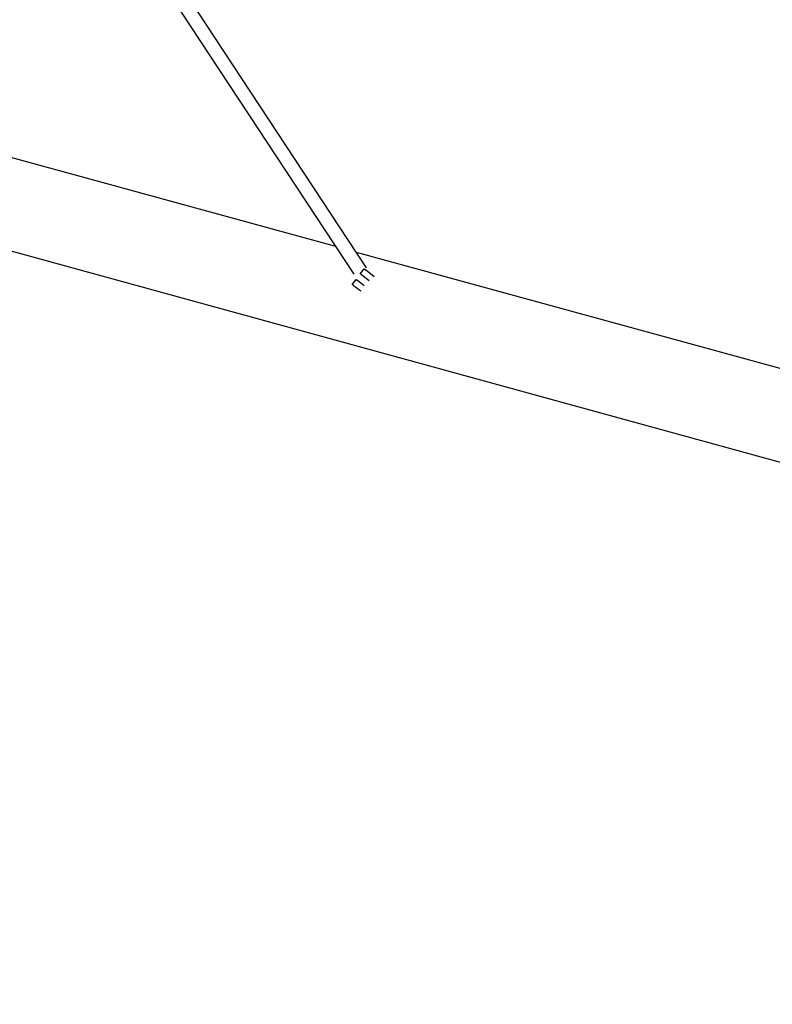
# Model space of a CAD drawing. Units: millimetres. Extents: x 0 to 2100, y 0 to 2970.
# Drawn here: x 1315 to 1400, y 1300 to 1411 of the extents above; entities that cross this region are included whole.
import ezdxf

# ---------------------------------------------------------------- set-up
doc = ezdxf.new("R2010")
doc.units = ezdxf.units.MM
doc.header["$LTSCALE"] = 100
doc.layers.add('SCHWARZ', color=7, linetype='Continuous')
doc.styles.add('SLDTEXTSTYLE3', font='GOTHIC.TTF', dxfattribs={"width": 0.913})
doc.dimstyles.new('SLDDIMSTYLE1', dxfattribs={"dimtxt": 28, "dimasz": 20, "dimexe": 0, "dimexo": 0.0625, "dimgap": 7, "dimtad": 1, "dimdec": 0, "dimrnd": 1e-09, "dimzin": 12, "dimdsep": 46, "dimtxsty": 'SLDTEXTSTYLE3', "dimsah": 1, "dimcen": 0.09, "dimse1": 1, "dimse2": 1, "dimadec": 0, "dimazin": 3, "dimtfac": 1, "dimtdec": 0, "dimtofl": 0, "dimtmove": 0, "dimatfit": 3, "dimfxl": 0, "dimfrac": 2, "dimtolj": 1, "dimtzin": 12, "dimarcsym": 0})

# ---------------------------------------------------------------- blocks, each defined once
blk = doc.blocks.new('_D_2')
at = {"layer": 'SCHWARZ', "color": 7}
blk.add_line((1949.63, 1976.71), (836.92, 1976.71), dxfattribs=at)
for points in [[(836.92, 1976.71), (856.92, 1972.71), (856.92, 1980.71)], [(1949.63, 1976.71), (1929.63, 1980.71), (1929.63, 1972.71)]]:
    blk.add_solid(points, dxfattribs=at)
at = {"layer": 'SCHWARZ', "color": 7, "insert": (1316.31, 2012.48), "char_height": 28, "attachment_point": 1, "style": 'SLDTEXTSTYLE3'}
blk.add_mtext('1113', dxfattribs=at)
blk = doc.blocks.new('_D_3')
at = {"layer": 'SCHWARZ', "color": 7}
blk.add_line((1765.88, 1910.45), (913.69, 1910.45), dxfattribs=at)
for points in [[(913.69, 1910.45), (933.69, 1906.45), (933.69, 1914.45)], [(1765.88, 1910.45), (1745.88, 1914.45), (1745.88, 1906.45)]]:
    blk.add_solid(points, dxfattribs=at)
at = {"layer": 'SCHWARZ', "color": 7, "insert": (1326.65, 1946.22), "char_height": 28, "attachment_point": 1, "style": 'SLDTEXTSTYLE3'}
blk.add_mtext('852', dxfattribs=at)
blk = doc.blocks.new('_D_4')
at = {"layer": 'SCHWARZ', "color": 7}
blk.add_line((751.06, 1161.32), (751.06, 1750.81), dxfattribs=at)
for points in [[(751.06, 1750.81), (747.06, 1730.81), (755.06, 1730.81)], [(751.06, 1161.32), (755.06, 1181.32), (747.06, 1181.32)]]:
    blk.add_solid(points, dxfattribs=at)
at = {"layer": 'SCHWARZ', "color": 7, "insert": (715.29, 1449.89), "char_height": 28, "attachment_point": 1, "rotation": 90, "style": 'SLDTEXTSTYLE3'}
blk.add_mtext('589', dxfattribs=at)

msp = doc.modelspace()

# ---------------------------------------------------------------- linework, layer by layer
at = {"color": 7, "linetype": 'Continuous', "lineweight": 25}
for p, q in [((1353.94, 1383), (1324.85, 1427.16)), ((1323.67, 1426.04), (1352.51, 1382.27)), ((1350.46, 1385.37), (1296.54, 1400.17)), ((1288.22, 1391.92), (1418.5, 1356.17)), ((1421.19, 1365.97), (1352.8, 1384.73)), ((1353.23, 1382.31), (1353.65, 1382.86)), ((1353.65, 1382.86), (1353.81, 1382.74)), ((1354.81, 1381.98), (1353.81, 1382.74)), ((1352.32, 1381.11), (1352.75, 1381.67)), ((1352.75, 1381.67), (1352.9, 1381.55)), ((1353.68, 1380.96), (1352.9, 1381.55)), ((1353.39, 1382.19), (1353.23, 1382.31)), ((1353.39, 1382.19), (1354.23, 1381.54)), ((1352.48, 1380.99), (1352.32, 1381.11)), ((1352.48, 1380.99), (1353.28, 1380.38))]:
    msp.add_line(p, q, dxfattribs=at)

# ---------------------------------------------------------------- dimensions: what is measured, and where the dimension line sits
at = {"layer": 'SCHWARZ', "color": 7}
for base, p1, p2, picture, middle in [((1949.63, 1976.71), (836.92, 1334.73), (1949.63, 1286.57), '_D_2', (1357.69, 1976.71)), ((913.69, 1910.45), (1765.88, 1344.27), (913.69, 1569.29), '_D_3', (1357.69, 1910.45))]:
    dim = msp.add_linear_dim(base=base, p1=p1, p2=p2, dimstyle='SLDDIMSTYLE1', dxfattribs=at)
    dim.commit()
    dim.dimension.update_dxf_attribs({"geometry": picture, "text_midpoint": middle, "dimtype": 160})
dim = msp.add_linear_dim(base=(751.06, 1750.81), p1=(1338.42, 1161.32), p2=(1482.31, 1750.81), angle=90, dimstyle='SLDDIMSTYLE1', dxfattribs=at)
dim.commit()
dim.dimension.update_dxf_attribs({"geometry": '_D_4', "text_midpoint": (751.06, 1480.92), "dimtype": 160})

doc.saveas('drawing.dxf')
